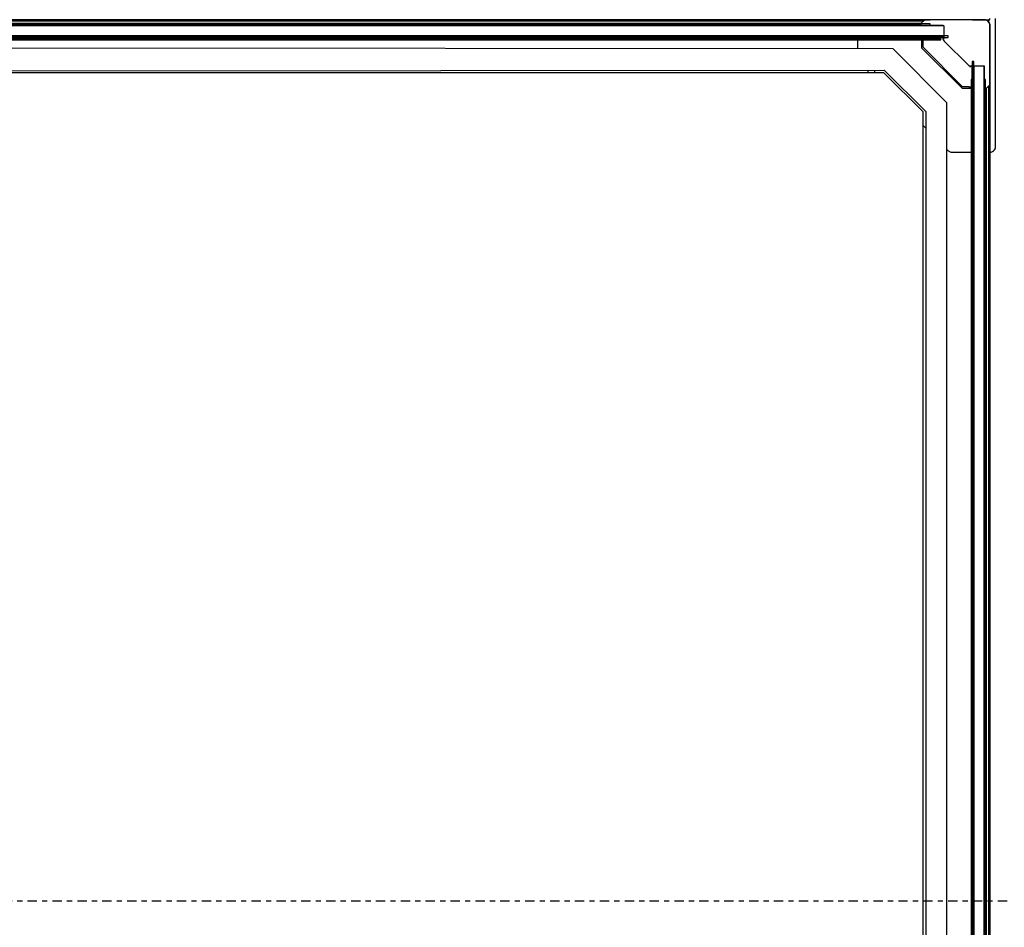
# Model space of a CAD drawing. Extents: x 5 to 3075, y 5 to 302.
# Drawn here: x 673 to 692, y 52 to 70 of the extents above; entities that cross this region are included whole.
import ezdxf

# ---------------------------------------------------------------- set-up
doc = ezdxf.new("R2010")
doc.units = 0
doc.header["$LTSCALE"] = 0.5
doc.header["$MEASUREMENT"] = 0
doc.linetypes.add('AM_ISO08W050', pattern=[18, 12, -1.5, 3, -1.5])
doc.linetypes.add('LONG_DASH_DOTTED', pattern=[0.3001, 0.2362, -0.0295, 0.0049, -0.0295])
doc.layers.get('0').update_dxf_attribs({"linetype": 'CONTINUOUS'})
doc.layers.add('SECTION VIEW LINES(CIBES)', color=7, linetype='LONG_DASH_DOTTED')

# ---------------------------------------------------------------- blocks, each defined once
blk = doc.blocks.new('LD_20230710055958_00000010')
for p, q in [((532.4, -40), (532.4, -39.5)), ((560, -39.8), (560, -40)), ((560, -39.8), (560, -40)), ((560, -39.8), (560, -40)), ((560, -40), (560.2, -40)), ((560, -40), (560.2, -40)), ((560, -40), (560.2, -40)), ((560.12, -39.98), (560.2, -40)), ((560.2, -40), (561.02, -40)), ((561.02, -40), (573.2, -40)), ((573.2, -40), (573.97, -39.85)), ((573.2, -40), (573.32, -39.96)), ((573.2, -40), (574, -40)), ((573.2, -40), (574, -40)), ((573.2, -40), (575, -40)), ((574, -40), (574, -39.82)), ((574, -40), (574, -39.82)), ((575, -40), (575, -38.84)), ((-531.6, -56.5), (515.5, -56.5)), ((-514, -57.5), (515, -57.5)), ((515, -57.5), (515, -56.5)), ((515, -57.5), (515.5, -57.5)), ((516.37, -56.5), (532.4, -56.5)), ((516.55, -57.5), (532.4, -57.5)), ((532.4, -56.5), (532.4, -55.5)), ((532.4, -57.5), (532.4, -56.5))]:
    blk.add_line(p, q)
blk = doc.blocks.new('LD_20230710055958_0000003B')
for p, q in [((-15.5, 698), (-15.5, 710)), ((-15.5, 710), (-15.5, 698)), ((0, 698), (0, -698)), ((0, -698), (0, 698)), ((-15.5, -710), (-15.5, -698)), ((-15.5, -698), (-15.5, -710))]:
    blk.add_line(p, q)
blk = doc.blocks.new('LD_20230710055958_0000003C')
for p, q in [((-5.25, 698), (-6, 698)), ((-6, 698), (-6, 691.33)), ((-6, 690.5), (-6, -690.5)), ((-6, -691.33), (-6, -698)), ((-6, -698), (-5.25, -698))]:
    blk.add_line(p, q)
blk = doc.blocks.new('LD_20230710055958_0000003E')
for p, q in [((-15.5, 698), (-15.5, 710)), ((-15.5, 710), (-15.5, 698)), ((0, 698), (0, -698)), ((0, -698), (0, 698)), ((-15.5, -710), (-15.5, -698)), ((-15.5, -698), (-15.5, -710))]:
    blk.add_line(p, q)
blk = doc.blocks.new('LD_20230710055958_0000003F')
for p, q in [((-15.5, 698), (-15.5, 710)), ((-15.5, 710), (-15.5, 698)), ((0, 698), (0, -698)), ((0, -698), (0, 698)), ((-15.5, -710), (-15.5, -698)), ((-15.5, -698), (-15.5, -710))]:
    blk.add_line(p, q)
blk = doc.blocks.new('LD_20230710055958_00000041')
for p, q in [((-15.5, 698), (-15.5, 710)), ((-15.5, 710), (-15.5, 698)), ((0, 698), (0, -698)), ((0, -698), (0, 698)), ((-15.5, -710), (-15.5, -698)), ((-15.5, -698), (-15.5, -710))]:
    blk.add_line(p, q)
blk = doc.blocks.new('LD_20230710055958_00000042')
for p, q in [((-14, 713.8), (-15.5, 713.8)), ((-15.5, 713.8), (-15.5, -713.8)), ((-15.5, 690.97), (-15.5, 710)), ((-15.5, 710), (-15.5, 698)), ((-14, -713.8), (-14, 713.8)), ((-14, 710), (-14, -710)), ((-5, -709.5), (-5, 709.5)), ((-5, 698), (-5, -698)), ((-3.71, 698), (-5, 698)), ((-3.71, -698), (-3.71, 698)), ((-0.88, -692.62), (-0.88, 692.62)), ((-0.88, 692.62), (-0.88, -692.62)), ((-0.65, -692.85), (-0.65, 692.85)), ((-0.65, 692.85), (-0.65, -692.85)), ((-0.46, -693.04), (-0.46, 693.04)), ((-0.46, 693.04), (-0.46, -693.04)), ((-0.3, -693.2), (-0.3, 693.2)), ((-0.3, 693.2), (-0.3, -693.2)), ((-0.17, -693.36), (-0.17, 693.36)), ((-0.17, 693.36), (-0.17, -693.36)), ((-0.08, -693.54), (-0.08, 693.54)), ((-0.08, 693.54), (-0.08, -693.54)), ((-0.02, -693.73), (-0.02, 693.73)), ((-0.02, 693.73), (-0.02, -693.73)), ((0, 698), (0, -698)), ((0, -698), (0, 698)), ((0, -693.91), (0, 693.91)), ((-15.5, -690.68), (-15.5, 690.68)), ((-3.71, 690), (-3.71, -690)), ((-3.65, -690), (-3.65, 690)), ((-3.65, 690), (-3.65, -690)), ((-3.6, -690.01), (-3.6, 690.01)), ((-3.6, 690.01), (-3.6, -690.01)), ((-3.54, -690.03), (-3.54, 690.03)), ((-3.54, 690.03), (-3.54, -690.03)), ((-3.49, -690.05), (-3.49, 690.05)), ((-3.49, 690.05), (-3.49, -690.05)), ((-3.44, -690.08), (-3.44, 690.08)), ((-3.44, 690.08), (-3.44, -690.08)), ((-3.4, -690.11), (-3.4, 690.11)), ((-3.4, 690.11), (-3.4, -690.11)), ((-3.35, -690.15), (-3.35, 690.15)), ((-3.35, 690.15), (-3.35, -690.15)), ((-15.5, -710), (-15.5, -690.97)), ((-15.5, -698), (-15.5, -710)), ((-5, -698), (-3.71, -698)), ((-15.5, -713.8), (-14, -713.8))]:
    blk.add_line(p, q)
blk = doc.blocks.new('LD_20230710055958_00000043')
for p, q in [((5, 0), (4.87, 1.11)), ((5, -110), (5, 0)), ((-115, -17.5), (-115, -25.24)), ((-106.25, -43.75), (-106, -44)), ((-58, -92), (-55.74, -94.26)), ((4.5, -112.17), (4.87, -111.11)), ((4.87, -111.11), (5, -110)), ((-37.26, -112.74), (-36.46, -113.54)), ((-36.46, -113.54), (-36.05, -113.91)), ((-36.05, -113.91), (-35.59, -114.23)), ((-35.59, -114.23), (-35.1, -114.5)), ((-35.1, -114.5), (-34.58, -114.72)), ((-34.58, -114.72), (-34.04, -114.87)), ((-34.04, -114.87), (-33.49, -114.97)), ((-33.49, -114.97), (-32.93, -115)), ((-32.93, -115), (-16.25, -115)), ((0, -115), (1.11, -114.87)), ((1.11, -114.87), (2.17, -114.5)), ((2.17, -114.5), (3.12, -113.91)), ((3.12, -113.91), (3.91, -113.12)), ((3.91, -113.12), (4.5, -112.17))]:
    blk.add_line(p, q)
blk = doc.blocks.new('LD_20230710055958_00000044')
for p, q in [((-56.09, 0), (-56.2, -0.01)), ((-5, 0), (-56.09, 0)), ((-3.89, -0.13), (-5, 0)), ((-5, 0), (-3.89, -0.13)), ((-3.89, -0.13), (-5, 0)), ((-59.99, -3.6), (-60, -3.65)), ((-60, -3.65), (-60, -3.71)), ((-60, -3.71), (-60, -4.5)), ((-60, -4.5), (-59.99, -4.61)), ((-59.97, -3.54), (-59.99, -3.6)), ((-59.99, -4.61), (-59.95, -4.72)), ((-59.95, -3.49), (-59.97, -3.54)), ((-59.92, -3.44), (-59.95, -3.49)), ((-59.95, -4.72), (-59.89, -4.81)), ((-59.89, -3.4), (-59.92, -3.44)), ((-59.85, -3.35), (-59.89, -3.4)), ((-59.89, -4.81), (-59.81, -4.89)), ((-56.79, -0.29), (-59.85, -3.35)), ((-59.81, -4.89), (-59.72, -4.95)), ((-59.72, -4.95), (-59.61, -4.99)), ((-59.61, -4.99), (-59.5, -5)), ((-59.5, -5), (-40.5, -5)), ((-56.71, -0.22), (-56.79, -0.29)), ((-56.62, -0.15), (-56.71, -0.22)), ((-56.52, -0.1), (-56.62, -0.15)), ((-56.42, -0.06), (-56.52, -0.1)), ((-56.31, -0.03), (-56.42, -0.06)), ((-56.2, -0.01), (-56.31, -0.03)), ((-40.5, -5), (-40.39, -5.01)), ((-40.39, -5.01), (-40.28, -5.05)), ((-40.28, -5.05), (-40.19, -5.11)), ((-40.19, -5.11), (-40.11, -5.19)), ((-40.11, -5.19), (-40.05, -5.28)), ((-40.05, -5.28), (-40.01, -5.39)), ((-40.01, -5.39), (-40, -5.5)), ((-40, -5.5), (-40, -16.2)), ((-2.83, -0.5), (-3.89, -0.13)), ((-3.89, -0.13), (-2.83, -0.5)), ((-2.83, -0.5), (-3.89, -0.13)), ((-1.88, -1.09), (-2.83, -0.5)), ((-2.83, -0.5), (-1.88, -1.09)), ((-1.88, -1.09), (-2.83, -0.5)), ((-1.09, -1.88), (-1.88, -1.09)), ((-1.88, -1.09), (-1.09, -1.88)), ((-1.09, -1.88), (-1.88, -1.09)), ((-0.5, -2.83), (-1.09, -1.88)), ((-1.09, -1.88), (-0.5, -2.83)), ((-0.5, -2.83), (-1.09, -1.88)), ((-0.13, -3.89), (-0.5, -2.83)), ((-0.5, -2.83), (-0.13, -3.89)), ((-0.13, -3.89), (-0.5, -2.83)), ((0, -5), (-0.13, -3.89)), ((-0.13, -3.89), (0, -5)), ((0, -5), (-0.13, -3.89)), ((0, -56.09), (0, -5)), ((0, -5), (0, -56.09)), ((0, -56.09), (0, -5)), ((-59.48, -15.61), (-59.5, -15.65)), ((-59.5, -15.65), (-59.5, -15.7)), ((-59.5, -15.7), (-59.5, -23.94)), ((-59.46, -15.57), (-59.48, -15.61)), ((-59.43, -15.54), (-59.46, -15.57)), ((-59.39, -15.52), (-59.43, -15.54)), ((-59.35, -15.5), (-59.39, -15.52)), ((-59.3, -15.5), (-59.35, -15.5)), ((-59.05, -15.5), (-59.3, -15.5)), ((-59, -15.5), (-59.05, -15.5)), ((-59.03, -15.5), (-59, -15.5)), ((-58.94, -15.52), (-59, -15.5)), ((-59, -15.5), (-58.94, -15.52)), ((-58.89, -15.55), (-58.94, -15.52)), ((-58.94, -15.52), (-58.89, -15.55)), ((-58.84, -15.59), (-58.89, -15.55)), ((-58.89, -15.55), (-58.84, -15.59)), ((-58.8, -15.64), (-58.84, -15.59)), ((-58.84, -15.59), (-58.8, -15.64)), ((-58.78, -15.69), (-58.8, -15.64)), ((-58.8, -15.64), (-58.78, -15.69)), ((-58.76, -15.75), (-58.78, -15.69)), ((-58.78, -15.69), (-58.76, -15.75)), ((-58.3, -18.33), (-58.76, -15.75)), ((-58.76, -15.75), (-58.3, -18.33)), ((-40.74, -16.73), (-40.75, -16.8)), ((-40.75, -16.8), (-40.75, -17.2)), ((-40.72, -16.67), (-40.74, -16.73)), ((-40.68, -16.61), (-40.72, -16.67)), ((-40.64, -16.57), (-40.68, -16.61)), ((-40.58, -16.53), (-40.64, -16.57)), ((-40.52, -16.51), (-40.58, -16.53)), ((-40.45, -16.5), (-40.52, -16.51)), ((-40.3, -16.5), (-40.45, -16.5)), ((-40.23, -16.49), (-40.3, -16.5)), ((-40.17, -16.47), (-40.23, -16.49)), ((-40.11, -16.43), (-40.17, -16.47)), ((-40.07, -16.39), (-40.11, -16.43)), ((-40.03, -16.33), (-40.07, -16.39)), ((-40.01, -16.27), (-40.03, -16.33)), ((-40, -16.2), (-40.01, -16.27)), ((-59.5, -23.94), (-59.5, -24)), ((-59.5, -24), (-59.49, -24.05)), ((-59.49, -24.05), (-59.47, -24.11)), ((-59.47, -24.11), (-59.45, -24.16)), ((-59.45, -24.16), (-59.43, -24.21)), ((-59.43, -24.21), (-59.39, -24.25)), ((-59.39, -24.25), (-59.36, -24.29)), ((-59.36, -24.29), (-24.15, -59.5)), ((-58.3, -18.33), (-58.45, -17.5)), ((-58.3, -23.65), (-58.3, -18.33)), ((-58.3, -18.33), (-58.3, -23.65)), ((-58.3, -23.65), (-58.3, -18.33)), ((-23.65, -58.3), (-58.3, -23.65)), ((-58.3, -23.65), (-23.65, -58.3)), ((-23.65, -58.3), (-58.3, -23.65)), ((-40.75, -17.2), (-40.74, -17.27)), ((-40.74, -17.27), (-40.72, -17.33)), ((-40.72, -17.33), (-40.68, -17.39)), ((-40.68, -17.39), (-40.64, -17.43)), ((-40.64, -17.43), (-40.58, -17.47)), ((-40.58, -17.47), (-40.52, -17.49)), ((-40.52, -17.49), (-40.45, -17.5)), ((-40.45, -17.5), (-40.3, -17.5)), ((-40.3, -17.5), (-40.23, -17.51)), ((-40.23, -17.51), (-40.17, -17.53)), ((-40.17, -17.53), (-40.11, -17.57)), ((-40.11, -17.57), (-40.07, -17.61)), ((-40.07, -17.61), (-40.03, -17.67)), ((-40.03, -17.67), (-40.01, -17.73)), ((-40.01, -17.73), (-40, -17.8)), ((-40, -17.8), (-40, -18.21)), ((-40, -18.21), (-40, -18.25)), ((-40, -18.25), (-39.99, -18.28)), ((-39.99, -18.28), (-39.98, -18.31)), ((-39.98, -18.31), (-39.97, -18.34)), ((-39.97, -18.34), (-39.95, -18.37)), ((-39.95, -18.37), (-39.93, -18.4)), ((-39.93, -18.4), (-39.91, -18.42)), ((-39.91, -18.42), (-18.42, -39.91)), ((-18.42, -39.91), (-18.4, -39.93)), ((-18.4, -39.93), (-18.37, -39.95)), ((-18.37, -39.95), (-18.34, -39.97)), ((-18.34, -39.97), (-18.31, -39.98)), ((-18.31, -39.98), (-18.28, -39.99)), ((-18.28, -39.99), (-18.25, -40)), ((-18.25, -40), (-18.21, -40)), ((-18.21, -40), (-17.8, -40)), ((-17.8, -40), (-17.73, -40.01)), ((-17.73, -40.01), (-17.67, -40.03)), ((-17.67, -40.03), (-17.61, -40.07)), ((-17.61, -40.07), (-17.57, -40.11)), ((-17.57, -40.11), (-17.53, -40.17)), ((-17.53, -40.17), (-17.51, -40.23)), ((-17.51, -40.23), (-17.5, -40.3)), ((-17.5, -40.3), (-17.5, -40.45)), ((-17.5, -40.45), (-17.49, -40.52)), ((-17.49, -40.52), (-17.47, -40.58)), ((-17.47, -40.58), (-17.43, -40.64)), ((-17.43, -40.64), (-17.39, -40.68)), ((-17.39, -40.68), (-17.33, -40.72)), ((-17.33, -40.72), (-17.27, -40.74)), ((-17.27, -40.74), (-17.2, -40.75)), ((-17.2, -40.75), (-16.8, -40.75)), ((-16.8, -40.75), (-16.73, -40.74)), ((-16.73, -40.74), (-16.8, -40.75)), ((-16.8, -40.75), (-16.73, -40.74)), ((-16.73, -40.74), (-16.67, -40.72)), ((-16.67, -40.72), (-16.73, -40.74)), ((-16.73, -40.74), (-16.67, -40.72)), ((-16.67, -40.72), (-16.61, -40.68)), ((-16.61, -40.68), (-16.67, -40.72)), ((-16.67, -40.72), (-16.61, -40.68)), ((-16.61, -40.68), (-16.57, -40.64)), ((-16.57, -40.64), (-16.61, -40.68)), ((-16.61, -40.68), (-16.57, -40.64)), ((-16.57, -40.64), (-16.53, -40.58)), ((-16.53, -40.58), (-16.57, -40.64)), ((-16.57, -40.64), (-16.53, -40.58)), ((-16.53, -40.58), (-16.51, -40.52)), ((-16.51, -40.52), (-16.53, -40.58)), ((-16.53, -40.58), (-16.51, -40.52)), ((-16.51, -40.52), (-16.5, -40.45)), ((-16.5, -40.45), (-16.51, -40.52)), ((-16.51, -40.52), (-16.5, -40.45)), ((-16.5, -40.3), (-16.49, -40.23)), ((-16.49, -40.23), (-16.5, -40.3)), ((-16.5, -40.3), (-16.49, -40.23)), ((-16.5, -40.45), (-16.5, -40.3)), ((-16.5, -40.3), (-16.5, -40.45)), ((-16.5, -40.45), (-16.5, -40.3)), ((-16.49, -40.23), (-16.47, -40.17)), ((-16.47, -40.17), (-16.49, -40.23)), ((-16.49, -40.23), (-16.47, -40.17)), ((-16.47, -40.17), (-16.43, -40.11)), ((-16.43, -40.11), (-16.47, -40.17)), ((-16.47, -40.17), (-16.43, -40.11)), ((-16.43, -40.11), (-16.39, -40.07)), ((-16.39, -40.07), (-16.43, -40.11)), ((-16.43, -40.11), (-16.39, -40.07)), ((-16.39, -40.07), (-16.33, -40.03)), ((-16.33, -40.03), (-16.39, -40.07)), ((-16.39, -40.07), (-16.33, -40.03)), ((-16.33, -40.03), (-16.27, -40.01)), ((-16.27, -40.01), (-16.33, -40.03)), ((-16.33, -40.03), (-16.27, -40.01)), ((-16.27, -40.01), (-16.2, -40)), ((-16.2, -40), (-16.27, -40.01)), ((-16.27, -40.01), (-16.2, -40)), ((-16.2, -40), (-5.5, -40)), ((-5.5, -40), (-5.39, -40.01)), ((-5.39, -40.01), (-5.28, -40.05)), ((-5.28, -40.05), (-5.19, -40.11)), ((-5.19, -40.11), (-5.11, -40.19)), ((-5.11, -40.19), (-5.05, -40.28)), ((-5.05, -40.28), (-5.01, -40.39)), ((-5.01, -40.39), (-5, -40.5)), ((-5, -40.5), (-5, -59.5)), ((-24.15, -59.5), (-15.7, -59.5)), ((-18.33, -58.3), (-23.65, -58.3)), ((-15.75, -58.76), (-18.33, -58.3)), ((-18.33, -58.3), (-15.75, -58.76)), ((-16.25, -58.67), (-18.33, -58.3)), ((-15.69, -58.78), (-15.75, -58.76)), ((-15.75, -58.76), (-15.69, -58.78)), ((-15.7, -59.5), (-15.65, -59.5)), ((-15.65, -59.5), (-15.7, -59.5)), ((-15.64, -58.8), (-15.69, -58.78)), ((-15.69, -58.78), (-15.64, -58.8)), ((-15.65, -59.5), (-15.61, -59.48)), ((-15.61, -59.48), (-15.65, -59.5)), ((-15.59, -58.84), (-15.64, -58.8)), ((-15.64, -58.8), (-15.59, -58.84)), ((-15.61, -59.48), (-15.57, -59.46)), ((-15.57, -59.46), (-15.61, -59.48)), ((-15.55, -58.89), (-15.59, -58.84)), ((-15.59, -58.84), (-15.55, -58.89)), ((-15.57, -59.46), (-15.54, -59.43)), ((-15.54, -59.43), (-15.57, -59.46)), ((-15.52, -58.94), (-15.55, -58.89)), ((-15.55, -58.89), (-15.52, -58.94)), ((-15.54, -59.43), (-15.52, -59.39)), ((-15.52, -59.39), (-15.54, -59.43)), ((-15.5, -59), (-15.52, -58.94)), ((-15.52, -58.94), (-15.5, -59)), ((-15.52, -59.39), (-15.5, -59.35)), ((-15.5, -59.35), (-15.52, -59.39)), ((-15.5, -59.05), (-15.5, -59)), ((-15.5, -59), (-15.5, -59.03)), ((-15.5, -59.3), (-15.5, -59.05)), ((-15.5, -59.35), (-15.5, -59.3)), ((-15.5, -59.32), (-15.5, -59.35)), ((-5, -59.5), (-4.99, -59.61)), ((-4.99, -59.61), (-4.95, -59.72)), ((-4.95, -59.72), (-4.89, -59.81)), ((-4.89, -59.81), (-4.81, -59.89)), ((-3.35, -59.85), (-0.29, -56.79)), ((-0.29, -56.79), (-3.35, -59.85)), ((-0.29, -56.79), (-0.22, -56.71)), ((-0.22, -56.71), (-0.29, -56.79)), ((-0.22, -56.71), (-0.15, -56.62)), ((-0.15, -56.62), (-0.22, -56.71)), ((-0.15, -56.62), (-0.1, -56.52)), ((-0.1, -56.52), (-0.15, -56.62)), ((-0.1, -56.52), (-0.06, -56.42)), ((-0.06, -56.42), (-0.1, -56.52)), ((-0.06, -56.42), (-0.03, -56.31)), ((-0.03, -56.31), (-0.06, -56.42)), ((-0.03, -56.31), (-0.01, -56.2)), ((-0.01, -56.2), (-0.03, -56.31)), ((-0.01, -56.2), (0, -56.09)), ((0, -56.09), (-0.01, -56.2)), ((-4.81, -59.89), (-4.72, -59.95)), ((-4.72, -59.95), (-4.61, -59.99)), ((-4.61, -59.99), (-4.5, -60)), ((-4.5, -60), (-3.71, -60)), ((-3.71, -60), (-3.65, -60)), ((-3.65, -60), (-3.71, -60)), ((-3.65, -60), (-3.6, -59.99)), ((-3.6, -59.99), (-3.65, -60)), ((-3.6, -59.99), (-3.54, -59.97)), ((-3.54, -59.97), (-3.6, -59.99)), ((-3.54, -59.97), (-3.49, -59.95)), ((-3.49, -59.95), (-3.54, -59.97)), ((-3.49, -59.95), (-3.44, -59.92)), ((-3.44, -59.92), (-3.49, -59.95)), ((-3.44, -59.92), (-3.4, -59.89)), ((-3.4, -59.89), (-3.44, -59.92)), ((-3.4, -59.89), (-3.35, -59.85)), ((-3.35, -59.85), (-3.4, -59.89))]:
    blk.add_line(p, q)
blk = doc.blocks.new('LD_20230710055958_00000047')
for p, q in [((-648, -6), (640.5, -6)), ((641.33, -6), (648, -6)), ((648, -6), (648, -5.25))]:
    blk.add_line(p, q)
blk = doc.blocks.new('LD_20230710055958_00000048')
for p, q in [((-648, 0), (648, 0)), ((648, 0), (-648, 0)), ((643.91, 0), (-643.71, 0)), ((659.5, -5), (-659.5, -5)), ((648, -3.71), (-648, -3.71)), ((-648, -5), (648, -5)), ((643.73, -0.02), (-643.57, -0.02)), ((-643.57, -0.02), (643.73, -0.02)), ((643.54, -0.08), (-643.44, -0.08)), ((-643.44, -0.08), (643.54, -0.08)), ((643.36, -0.17), (-643.33, -0.17)), ((-643.33, -0.17), (643.36, -0.17)), ((643.2, -0.3), (-643.2, -0.3)), ((-643.2, -0.3), (643.2, -0.3)), ((643.04, -0.46), (-643.04, -0.46)), ((-643.04, -0.46), (643.04, -0.46)), ((642.85, -0.65), (-642.85, -0.65)), ((-642.85, -0.65), (642.85, -0.65)), ((642.62, -0.88), (-642.62, -0.88)), ((-642.62, -0.88), (642.62, -0.88)), ((640.15, -3.35), (-640.15, -3.35)), ((-640.15, -3.35), (640.15, -3.35)), ((640.11, -3.4), (-640.11, -3.4)), ((-640.11, -3.4), (640.11, -3.4)), ((640.08, -3.44), (-640.08, -3.44)), ((-640.08, -3.44), (640.08, -3.44)), ((640.05, -3.49), (-640.05, -3.49)), ((-640.05, -3.49), (640.05, -3.49)), ((640.03, -3.54), (-640.03, -3.54)), ((-640.03, -3.54), (640.03, -3.54)), ((640.01, -3.6), (-640.01, -3.6)), ((-640.01, -3.6), (640.01, -3.6)), ((640, -3.65), (-640, -3.65)), ((-640, -3.65), (640, -3.65)), ((-640, -3.71), (640, -3.71)), ((648, -5), (648, -3.71)), ((663.8, -14), (-663.8, -14)), ((-663.8, -15.5), (663.8, -15.5)), ((-660, -14), (660, -14)), ((640.68, -15.5), (-660, -15.5)), ((660, -15.5), (640.97, -15.5)), ((648, -15.5), (660, -15.5)), ((663.8, -15.5), (663.8, -14))]:
    blk.add_line(p, q)
blk = doc.blocks.new('LD_20230710055958_0000004B')
for p, q in [((-648, 0), (648, 0)), ((648, 0), (-648, 0)), ((660, -15.5), (648, -15.5)), ((648, -15.5), (660, -15.5))]:
    blk.add_line(p, q)
blk = doc.blocks.new('LD_20230710055958_0000005D')
for p, q in [((465.37, 724.74), (-494, 725.44)), ((512.24, 677.87), (465.37, 724.74)), ((-494, 705.57), (457.72, 706.26)), ((443.5, 706.25), (443.5, 704)), ((449.5, 704), (449.5, 706.26)), ((457.72, 706.26), (493.76, 670.22)), ((512.24, -677.87), (512.24, 677.87)), ((493.76, 670.22), (493.76, -670.22))]:
    blk.add_line(p, q)
blk = doc.blocks.new('LD_20230710055958_00000062')
for p, q in [((-55, -21), (-1006.5, -21)), ((-21, -55), (-55, -21)), ((-21, -1395), (-21, -55))]:
    blk.add_line(p, q)
blk = doc.blocks.new('B2_CIBES_SECTION_ARROW_G')
at = {"layer": 'SECTION VIEW LINES(CIBES)', "linetype": 'AM_ISO08W050'}
blk.add_line((-963.86, 0), (963.86, 0), dxfattribs=at)
blk = doc.blocks.new('LD_20230710055959_00000008')
blk.add_blockref('B2_CIBES_SECTION_ARROW_G', (0, 0))

msp = doc.modelspace()

# ---------------------------------------------------------------- block references
for name, p, xscale, yscale, zscale in [('LD_20230710055958_00000010', (679.433, 70.889), 0.02222222222222222, 0.02222222222222222, 0.02222222222222222), ('LD_20230710055958_00000043', (692.211, 70), 0.02222222222222222, 0.02222222222222222, 0.02222222222222222), ('LD_20230710055958_00000044', (692.211, 70), 0.02222222222222222, 0.02222222222222222, 0.02222222222222222), ('LD_20230710055958_00000048', (676.656, 70), 0.02222222222222222, 0.02222222222222222, 0.02222222222222222), ('LD_20230710055958_0000004B', (676.656, 70), 0.02222222222222222, 0.02222222222222222, 0.02222222222222222), ('LD_20230710055958_00000047', (676.656, 69.772), 0.02222222222222222, 0.02222222222222222, 0.02222222222222222), ('LD_20230710055958_0000005D', (680, 53.333), 0.02222222222222222, 0.02222222222222222, 0.02222222222222222), ('LD_20230710055958_00000042', (692.211, 53.333), 0.02222222222222222, 0.02222222222222222, 0.02222222222222222), ('LD_20230710055958_00000062', (691.389, 69.444), 0.02222222222222222, 0.02222222222222222, 0.02222222222222222), ('LD_20230710055958_0000003B', (692.211, 53.333), 0.02222222222222222, 0.02222222222222222, 0.02222222222222222), ('LD_20230710055958_0000003E', (692.211, 53.333), 0.02222222222222222, 0.02222222222222222, 0.02222222222222222), ('LD_20230710055958_0000003F', (692.211, 53.333), 0.02222222222222222, 0.02222222222222222, 0.02222222222222222), ('LD_20230710055958_00000041', (692.211, 53.333), 0.02222222222222222, 0.02222222222222222, 0.02222222222222222), ('LD_20230710055958_0000003C', (691.983, 53.333), 0.02222222222222222, 0.02222222222222222, 0.02222222222222222), ('LD_20230710055959_00000008', (680, 53), 0.03, 0.03, 0.03)]:
    msp.add_blockref(name, p, dxfattribs=dict(xscale=xscale, yscale=yscale, zscale=zscale))

doc.saveas('drawing.dxf')
